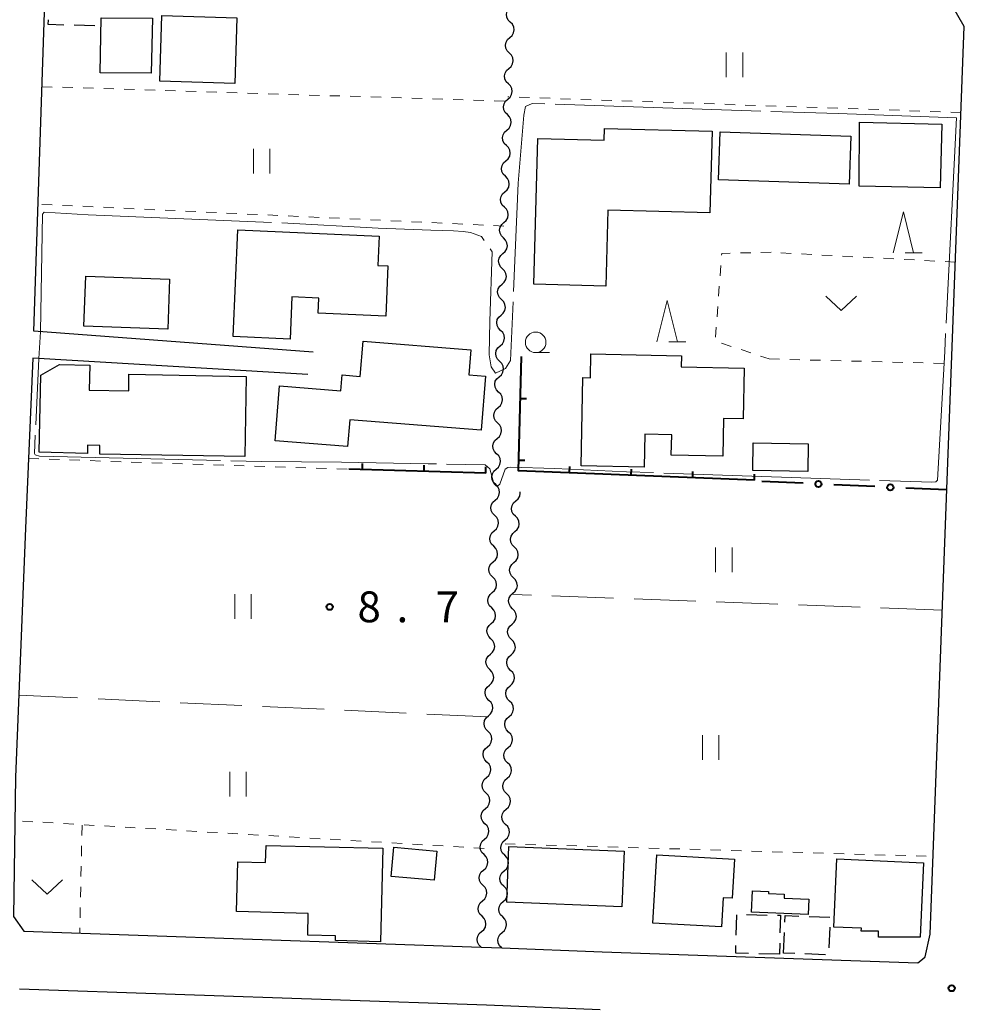
# Model space of a CAD drawing. Units: metres. Extents: x -72000 to -70000, y 34500 to 36000.
# Drawn here: x -70492 to -70377, y 34803 to 34923 of the extents above; entities that cross this region are included whole.
import ezdxf

# ---------------------------------------------------------------- set-up
doc = ezdxf.new("R2010")
doc.units = ezdxf.units.M
for name, color, linetype, lineweight in [('210100_道路縁(街区線)', 7, 'Continuous', 30), ('300100_普通建物', 7, 'Continuous', 30), ('300300_普通無壁舎', 7, 'Continuous', 30), ('510200_細流', 7, 'Continuous', 30), ('613000_さく(未分類)', 7, 'Continuous', 30), ('614000_へい（未分類）', 7, 'Continuous', 40), ('630100_植生界', 7, 'Continuous', 30), ('630200_耕地界', 7, 'Continuous', 30), ('631100_田', 7, 'Continuous', 13), ('631300_畑', 7, 'Continuous', 13), ('633100_広葉樹林', 7, 'Continuous', 13), ('633200_針葉樹林', 7, 'Continuous', 13), ('710300_等高線(補助曲線)', 7, 'Continuous', 13), ('731200_図化機測定による標高点', 7, 'Continuous', 40)]:
    doc.layers.add(name, color=color, linetype=linetype, lineweight=lineweight)
doc.styles.add('Style-WORKING', font='MS Gothic.ttf')

msp = doc.modelspace()

# ---------------------------------------------------------------- linework, layer by layer
at = {"layer": '210100_道路縁(街区線)', "linetype": 'Continuous', "lineweight": 30, "flags": 128}
for points in [[(-70490.55, 34885.22), (-70489.06, 34928.88)], [(-70377.39, 34922.26), (-70378.78, 34924.66), (-70489.06, 34928.88)], [(-70383.03, 34808.44), (-70382.46, 34808.87), (-70382.14, 34809.17), (-70381.55, 34811.9), (-70377.39, 34922.26)], [(-70456.59, 34882.69), (-70490.55, 34885.22)], [(-70490.64, 34881.93), (-70491.55, 34861.27), (-70492.78, 34831.02), (-70492.99, 34814.08), (-70491.75, 34812.27)], [(-70457.21, 34879.97), (-70490.64, 34881.93)], [(-70491.75, 34812.27), (-70436.15, 34810.35), (-70433.64, 34810.26), (-70421.43, 34809.77), (-70383.03, 34808.44)], [(-70492.29, 34805.28), (-70435.51, 34803.32), (-70421.69, 34802.78)]]:
    msp.add_lwpolyline(points, dxfattribs=at)
at = {"layer": '300100_普通建物', "linetype": 'Continuous', "lineweight": 30, "flags": 128}
for points in [[(-70421.15, 34909.88), (-70408.07, 34909.55), (-70408.32, 34899.63), (-70420.75, 34899.94), (-70420.98, 34890.71), (-70429.72, 34890.93), (-70429.27, 34908.64), (-70421.18, 34908.44)], [(-70465.72, 34897.54), (-70448.55, 34896.78), (-70448.71, 34893.22), (-70447.48, 34893.17), (-70447.75, 34887.05), (-70455.97, 34887.41), (-70455.89, 34889.25), (-70459.15, 34889.4), (-70459.38, 34884.26), (-70466.29, 34884.56)], [(-70460.65, 34878.58), (-70453.19, 34877.99), (-70453.03, 34879.91), (-70450.85, 34879.73), (-70450.51, 34884), (-70437.41, 34882.96), (-70437.65, 34879.92), (-70435.63, 34879.76), (-70436.16, 34873.18), (-70452.13, 34874.44), (-70452.39, 34871.19), (-70461.18, 34871.89)], [(-70424, 34868.87), (-70423.79, 34879.58), (-70422.86, 34879.57), (-70422.8, 34882.46), (-70411.8, 34882.23), (-70411.82, 34880.88), (-70404.15, 34880.72), (-70404.27, 34874.55), (-70406.67, 34874.59), (-70406.77, 34870.02), (-70413.02, 34870.14), (-70412.97, 34872.63), (-70416.22, 34872.69), (-70416.3, 34868.71)], [(-70478.97, 34880.01), (-70464.71, 34879.7), (-70464.87, 34870), (-70482.5, 34870.29), (-70482.51, 34871.31), (-70484, 34871.35), (-70484.03, 34870.37), (-70489.88, 34870.5), (-70489.67, 34879.87), (-70487.43, 34881.18), (-70483.73, 34881.11), (-70483.8, 34878.07), (-70479, 34877.97)], [(-70462.3, 34822.71), (-70448.09, 34822.36), (-70448.37, 34811), (-70453.85, 34811.14), (-70453.84, 34811.71), (-70457.22, 34811.79), (-70457.16, 34814.44), (-70465.9, 34814.66), (-70465.75, 34820.7), (-70462.35, 34820.62)], [(-70414.78, 34821.55), (-70405.35, 34821.03), (-70405.61, 34816.28), (-70406.7, 34816.34), (-70406.9, 34812.8), (-70415.25, 34813.27)], [(-70382.74, 34811.56), (-70387.83, 34811.55), (-70387.83, 34812.29), (-70389.92, 34812.28), (-70389.9, 34812.64), (-70393.27, 34812.79), (-70392.91, 34821.06), (-70382.35, 34820.6)], [(-70396.39, 34814.32), (-70403.25, 34814.6), (-70403.14, 34817.2), (-70401.21, 34817.12), (-70401.22, 34816.85), (-70399.28, 34816.77), (-70399.3, 34816.31), (-70396.31, 34816.19)]]:
    msp.add_lwpolyline(points, close=True, dxfattribs=at)
at = {"layer": '300100_普通建物', "linetype": 'Continuous', "lineweight": 30}
for points in [[(-70476.12, 34923.27), (-70476.26, 34916.58), (-70482.47, 34916.64), (-70482.36, 34923.32)], [(-70465.85, 34923.32), (-70466.1, 34915.35), (-70475.23, 34915.64), (-70474.98, 34923.61)], [(-70390.14, 34910.62), (-70380.14, 34910.41), (-70380.31, 34902.65), (-70390.19, 34902.86)], [(-70407.09, 34909.45), (-70391.2, 34908.93), (-70391.39, 34903.11), (-70407.28, 34903.64)], [(-70474.04, 34891.55), (-70474.25, 34885.48), (-70484.44, 34885.84), (-70484.22, 34891.91)], [(-70403.06, 34871.66), (-70396.37, 34871.53), (-70396.43, 34868.17), (-70403.12, 34868.3)], [(-70441.84, 34818.48), (-70447.08, 34818.93), (-70446.78, 34822.48), (-70441.54, 34822.03)], [(-70419.04, 34815.23), (-70433.04, 34815.8), (-70432.77, 34822.57), (-70418.76, 34822)]]:
    msp.add_3dface(points, dxfattribs=at)
at = {"layer": '300300_普通無壁舎', "linetype": 'Continuous', "lineweight": 30}
for p, q in [((-70483.13, 34922.34), (-70485.629, 34922.411)), ((-70405.129, 34811.788), (-70405.071, 34814.287)), ((-70403.863, 34814.303), (-70401.364, 34814.246)), ((-70396.256, 34814.072), (-70393.758, 34813.972)), ((-70399.36, 34809.62), (-70399.262, 34812.118)), ((-70393.757, 34812.769), (-70393.856, 34810.271)), ((-70399.839, 34810.815), (-70399.87, 34809.48)), ((-70399.87, 34809.48), (-70402.369, 34809.536)), ((-70398.015, 34809.566), (-70399.36, 34809.62)), ((-70394.268, 34809.415), (-70396.766, 34809.516))]:
    msp.add_line(p, q, dxfattribs=at)
at = {"layer": '300300_普通無壁舎', "linetype": 'Continuous', "lineweight": 30, "flags": 128}
for points in [[(-70486.879, 34922.446), (-70488.79, 34922.5), (-70488.774, 34923.088)], [(-70400.114, 34814.218), (-70399.76, 34814.21), (-70399.81, 34812.065)], [(-70399.212, 34813.367), (-70399.18, 34814.19), (-70397.505, 34814.123)], [(-70403.619, 34809.565), (-70405.18, 34809.6), (-70405.158, 34810.538)]]:
    msp.add_lwpolyline(points, dxfattribs=at)
at = {"layer": '510200_細流', "linetype": 'Continuous', "lineweight": 30, "flags": 128}
for points in [[(-70432.6, 34922.794), (-70432.86, 34923.053), (-70433.022, 34923.383), (-70433.07, 34923.747), (-70432.999, 34924.107), (-70432.817, 34924.426), (-70432.541, 34924.668)], [(-70432.659, 34920.92), (-70432.384, 34921.162), (-70432.202, 34921.481), (-70432.13, 34921.841), (-70432.179, 34922.205), (-70432.34, 34922.535), (-70432.6, 34922.794)], [(-70432.719, 34919.046), (-70432.979, 34919.305), (-70433.14, 34919.634), (-70433.189, 34919.999), (-70433.117, 34920.359), (-70432.935, 34920.677), (-70432.659, 34920.92)], [(-70432.778, 34917.172), (-70432.502, 34917.414), (-70432.32, 34917.733), (-70432.248, 34918.093), (-70432.297, 34918.457), (-70432.459, 34918.787), (-70432.719, 34919.046)], [(-70432.837, 34915.298), (-70433.097, 34915.557), (-70433.259, 34915.886), (-70433.307, 34916.251), (-70433.236, 34916.611), (-70433.054, 34916.929), (-70432.778, 34917.172)], [(-70432.896, 34913.424), (-70432.62, 34913.666), (-70432.438, 34913.984), (-70432.367, 34914.344), (-70432.415, 34914.709), (-70432.577, 34915.038), (-70432.837, 34915.298)], [(-70432.955, 34911.55), (-70433.215, 34911.809), (-70433.377, 34912.138), (-70433.425, 34912.503), (-70433.354, 34912.863), (-70433.172, 34913.181), (-70432.896, 34913.424)], [(-70433.014, 34909.676), (-70432.739, 34909.918), (-70432.556, 34910.236), (-70432.485, 34910.596), (-70432.534, 34910.961), (-70432.695, 34911.29), (-70432.955, 34911.55)], [(-70433.074, 34907.801), (-70433.334, 34908.061), (-70433.495, 34908.39), (-70433.544, 34908.755), (-70433.472, 34909.115), (-70433.29, 34909.433), (-70433.014, 34909.676)], [(-70433.133, 34905.927), (-70432.857, 34906.17), (-70432.675, 34906.488), (-70432.603, 34906.848), (-70432.652, 34907.213), (-70432.814, 34907.542), (-70433.074, 34907.801)], [(-70433.192, 34904.053), (-70433.452, 34904.313), (-70433.614, 34904.642), (-70433.662, 34905.007), (-70433.591, 34905.367), (-70433.409, 34905.685), (-70433.133, 34905.927)], [(-70433.251, 34902.179), (-70432.975, 34902.422), (-70432.793, 34902.74), (-70432.722, 34903.1), (-70432.77, 34903.465), (-70432.932, 34903.794), (-70433.192, 34904.053)], [(-70433.31, 34900.305), (-70433.57, 34900.565), (-70433.732, 34900.894), (-70433.78, 34901.258), (-70433.709, 34901.618), (-70433.527, 34901.937), (-70433.251, 34902.179)], [(-70433.369, 34898.431), (-70433.094, 34898.674), (-70432.911, 34898.992), (-70432.84, 34899.352), (-70432.889, 34899.717), (-70433.05, 34900.046), (-70433.31, 34900.305)], [(-70433.429, 34896.557), (-70433.688, 34896.816), (-70433.85, 34897.146), (-70433.899, 34897.51), (-70433.827, 34897.87), (-70433.645, 34898.189), (-70433.369, 34898.431)], [(-70433.488, 34894.683), (-70433.212, 34894.925), (-70433.03, 34895.244), (-70432.958, 34895.604), (-70433.007, 34895.968), (-70433.169, 34896.298), (-70433.429, 34896.557)], [(-70433.547, 34892.809), (-70433.807, 34893.068), (-70433.969, 34893.398), (-70434.017, 34893.762), (-70433.946, 34894.122), (-70433.763, 34894.441), (-70433.488, 34894.683)], [(-70433.606, 34890.935), (-70433.33, 34891.177), (-70433.148, 34891.496), (-70433.077, 34891.856), (-70433.125, 34892.22), (-70433.287, 34892.55), (-70433.547, 34892.809)], [(-70433.665, 34889.061), (-70433.925, 34889.32), (-70434.087, 34889.649), (-70434.135, 34890.014), (-70434.064, 34890.374), (-70433.882, 34890.692), (-70433.606, 34890.935)], [(-70433.724, 34887.187), (-70433.449, 34887.429), (-70433.266, 34887.748), (-70433.195, 34888.107), (-70433.244, 34888.472), (-70433.405, 34888.801), (-70433.665, 34889.061)], [(-70433.784, 34885.313), (-70434.043, 34885.572), (-70434.205, 34885.901), (-70434.254, 34886.266), (-70434.182, 34886.626), (-70434, 34886.944), (-70433.724, 34887.187)], [(-70433.843, 34883.439), (-70433.567, 34883.681), (-70433.385, 34883.999), (-70433.313, 34884.359), (-70433.362, 34884.724), (-70433.524, 34885.053), (-70433.784, 34885.313)], [(-70433.902, 34881.565), (-70434.162, 34881.824), (-70434.323, 34882.153), (-70434.372, 34882.518), (-70434.301, 34882.878), (-70434.118, 34883.196), (-70433.843, 34883.439)], [(-70433.961, 34879.69), (-70433.685, 34879.933), (-70433.503, 34880.251), (-70433.432, 34880.611), (-70433.48, 34880.976), (-70433.642, 34881.305), (-70433.902, 34881.565)], [(-70434.02, 34877.816), (-70434.28, 34878.076), (-70434.442, 34878.405), (-70434.49, 34878.77), (-70434.419, 34879.13), (-70434.237, 34879.448), (-70433.961, 34879.69)], [(-70434.079, 34875.942), (-70433.804, 34876.185), (-70433.621, 34876.503), (-70433.55, 34876.863), (-70433.599, 34877.228), (-70433.76, 34877.557), (-70434.02, 34877.816)], [(-70434.138, 34874.068), (-70434.398, 34874.328), (-70434.56, 34874.657), (-70434.609, 34875.022), (-70434.537, 34875.381), (-70434.355, 34875.7), (-70434.079, 34875.942)], [(-70434.198, 34872.194), (-70433.922, 34872.437), (-70433.74, 34872.755), (-70433.668, 34873.115), (-70433.717, 34873.48), (-70433.879, 34873.809), (-70434.138, 34874.068)], [(-70434.257, 34870.32), (-70434.517, 34870.579), (-70434.678, 34870.909), (-70434.727, 34871.273), (-70434.656, 34871.633), (-70434.473, 34871.952), (-70434.198, 34872.194)], [(-70434.316, 34868.446), (-70434.04, 34868.688), (-70433.858, 34869.007), (-70433.787, 34869.367), (-70433.835, 34869.732), (-70433.997, 34870.061), (-70434.257, 34870.32)], [(-70434.375, 34866.572), (-70434.635, 34866.831), (-70434.797, 34867.161), (-70434.845, 34867.525), (-70434.774, 34867.885), (-70434.592, 34868.204), (-70434.316, 34868.446)], [(-70434.434, 34864.698), (-70434.159, 34864.94), (-70433.976, 34865.259), (-70433.905, 34865.619), (-70433.953, 34865.983), (-70434.115, 34866.313), (-70434.375, 34866.572)], [(-70431.914, 34864.608), (-70431.639, 34864.85), (-70431.456, 34865.168), (-70431.385, 34865.528), (-70431.404, 34865.675)], [(-70434.493, 34862.824), (-70434.753, 34863.083), (-70434.915, 34863.412), (-70434.964, 34863.777), (-70434.892, 34864.137), (-70434.71, 34864.456), (-70434.434, 34864.698)], [(-70431.974, 34862.734), (-70432.234, 34862.993), (-70432.395, 34863.322), (-70432.444, 34863.687), (-70432.372, 34864.047), (-70432.19, 34864.365), (-70431.914, 34864.608)], [(-70434.553, 34860.95), (-70434.277, 34861.192), (-70434.095, 34861.511), (-70434.023, 34861.871), (-70434.072, 34862.235), (-70434.234, 34862.565), (-70434.493, 34862.824)], [(-70432.033, 34860.859), (-70431.758, 34861.102), (-70431.575, 34861.42), (-70431.504, 34861.78), (-70431.552, 34862.145), (-70431.714, 34862.474), (-70431.974, 34862.734)], [(-70434.612, 34859.076), (-70434.872, 34859.335), (-70435.033, 34859.664), (-70435.082, 34860.029), (-70435.011, 34860.389), (-70434.828, 34860.707), (-70434.553, 34860.95)], [(-70432.093, 34858.985), (-70432.353, 34859.245), (-70432.514, 34859.574), (-70432.563, 34859.939), (-70432.491, 34860.299), (-70432.309, 34860.617), (-70432.033, 34860.859)], [(-70434.671, 34857.202), (-70434.395, 34857.444), (-70434.213, 34857.762), (-70434.142, 34858.122), (-70434.19, 34858.487), (-70434.352, 34858.816), (-70434.612, 34859.076)], [(-70432.152, 34857.111), (-70431.877, 34857.354), (-70431.694, 34857.672), (-70431.623, 34858.032), (-70431.671, 34858.397), (-70431.833, 34858.726), (-70432.093, 34858.985)], [(-70434.73, 34855.328), (-70434.99, 34855.587), (-70435.152, 34855.916), (-70435.2, 34856.281), (-70435.129, 34856.641), (-70434.947, 34856.959), (-70434.671, 34857.202)], [(-70432.212, 34855.237), (-70432.472, 34855.497), (-70432.633, 34855.826), (-70432.682, 34856.191), (-70432.61, 34856.551), (-70432.428, 34856.869), (-70432.152, 34857.111)], [(-70434.789, 34853.454), (-70434.513, 34853.696), (-70434.331, 34854.014), (-70434.26, 34854.374), (-70434.308, 34854.739), (-70434.47, 34855.068), (-70434.73, 34855.328)], [(-70432.271, 34853.363), (-70431.996, 34853.606), (-70431.813, 34853.924), (-70431.742, 34854.284), (-70431.79, 34854.649), (-70431.952, 34854.978), (-70432.212, 34855.237)], [(-70434.848, 34851.579), (-70435.108, 34851.839), (-70435.27, 34852.168), (-70435.319, 34852.533), (-70435.247, 34852.893), (-70435.065, 34853.211), (-70434.789, 34853.454)], [(-70432.331, 34851.489), (-70432.591, 34851.749), (-70432.752, 34852.078), (-70432.801, 34852.443), (-70432.729, 34852.803), (-70432.547, 34853.121), (-70432.271, 34853.363)], [(-70434.908, 34849.705), (-70434.632, 34849.948), (-70434.45, 34850.266), (-70434.378, 34850.626), (-70434.427, 34850.991), (-70434.588, 34851.32), (-70434.848, 34851.579)], [(-70432.39, 34849.615), (-70432.115, 34849.858), (-70431.932, 34850.176), (-70431.861, 34850.536), (-70431.909, 34850.901), (-70432.071, 34851.23), (-70432.331, 34851.489)], [(-70434.967, 34847.831), (-70435.227, 34848.091), (-70435.388, 34848.42), (-70435.437, 34848.785), (-70435.366, 34849.145), (-70435.183, 34849.463), (-70434.908, 34849.705)], [(-70432.45, 34847.741), (-70432.71, 34848), (-70432.871, 34848.33), (-70432.92, 34848.695), (-70432.848, 34849.054), (-70432.666, 34849.373), (-70432.39, 34849.615)], [(-70435.026, 34845.957), (-70434.75, 34846.2), (-70434.568, 34846.518), (-70434.497, 34846.878), (-70434.545, 34847.243), (-70434.707, 34847.572), (-70434.967, 34847.831)], [(-70432.509, 34845.867), (-70432.234, 34846.109), (-70432.051, 34846.428), (-70431.98, 34846.788), (-70432.028, 34847.152), (-70432.19, 34847.482), (-70432.45, 34847.741)], [(-70435.085, 34844.083), (-70435.345, 34844.343), (-70435.507, 34844.672), (-70435.555, 34845.037), (-70435.484, 34845.396), (-70435.302, 34845.715), (-70435.026, 34845.957)], [(-70432.569, 34843.993), (-70432.829, 34844.252), (-70432.99, 34844.582), (-70433.039, 34844.946), (-70432.967, 34845.306), (-70432.785, 34845.625), (-70432.509, 34845.867)], [(-70435.144, 34842.209), (-70434.868, 34842.452), (-70434.686, 34842.77), (-70434.615, 34843.13), (-70434.663, 34843.495), (-70434.825, 34843.824), (-70435.085, 34844.083)], [(-70432.628, 34842.119), (-70432.353, 34842.361), (-70432.17, 34842.68), (-70432.099, 34843.04), (-70432.147, 34843.404), (-70432.309, 34843.734), (-70432.569, 34843.993)], [(-70435.203, 34840.335), (-70435.463, 34840.594), (-70435.625, 34840.924), (-70435.674, 34841.288), (-70435.602, 34841.648), (-70435.42, 34841.967), (-70435.144, 34842.209)], [(-70432.688, 34840.245), (-70432.948, 34840.504), (-70433.109, 34840.834), (-70433.158, 34841.198), (-70433.086, 34841.558), (-70432.904, 34841.877), (-70432.628, 34842.119)], [(-70435.263, 34838.461), (-70434.987, 34838.703), (-70434.805, 34839.022), (-70434.733, 34839.382), (-70434.782, 34839.746), (-70434.943, 34840.076), (-70435.203, 34840.335)], [(-70432.747, 34838.371), (-70432.472, 34838.613), (-70432.289, 34838.932), (-70432.218, 34839.291), (-70432.266, 34839.656), (-70432.428, 34839.986), (-70432.688, 34840.245)], [(-70435.322, 34836.587), (-70435.582, 34836.846), (-70435.743, 34837.176), (-70435.792, 34837.54), (-70435.72, 34837.9), (-70435.538, 34838.219), (-70435.263, 34838.461)], [(-70432.807, 34836.497), (-70433.067, 34836.756), (-70433.228, 34837.085), (-70433.277, 34837.45), (-70433.205, 34837.81), (-70433.023, 34838.128), (-70432.747, 34838.371)], [(-70435.381, 34834.713), (-70435.105, 34834.955), (-70434.923, 34835.274), (-70434.852, 34835.634), (-70434.9, 34835.998), (-70435.062, 34836.328), (-70435.322, 34836.587)], [(-70432.866, 34834.623), (-70432.591, 34834.865), (-70432.408, 34835.183), (-70432.337, 34835.543), (-70432.385, 34835.908), (-70432.547, 34836.237), (-70432.807, 34836.497)], [(-70435.44, 34832.839), (-70435.7, 34833.098), (-70435.862, 34833.427), (-70435.91, 34833.792), (-70435.839, 34834.152), (-70435.657, 34834.47), (-70435.381, 34834.713)], [(-70432.926, 34832.749), (-70433.186, 34833.008), (-70433.347, 34833.337), (-70433.396, 34833.702), (-70433.324, 34834.062), (-70433.142, 34834.38), (-70432.866, 34834.623)], [(-70435.499, 34830.965), (-70435.223, 34831.207), (-70435.041, 34831.526), (-70434.97, 34831.885), (-70435.018, 34832.25), (-70435.18, 34832.579), (-70435.44, 34832.839)], [(-70432.985, 34830.875), (-70432.71, 34831.117), (-70432.527, 34831.435), (-70432.456, 34831.795), (-70432.504, 34832.16), (-70432.666, 34832.489), (-70432.926, 34832.749)], [(-70435.558, 34829.091), (-70435.818, 34829.35), (-70435.98, 34829.679), (-70436.029, 34830.044), (-70435.957, 34830.404), (-70435.775, 34830.722), (-70435.499, 34830.965)], [(-70433.045, 34829.001), (-70433.305, 34829.26), (-70433.466, 34829.589), (-70433.515, 34829.954), (-70433.443, 34830.314), (-70433.261, 34830.632), (-70432.985, 34830.875)], [(-70435.618, 34827.217), (-70435.342, 34827.459), (-70435.16, 34827.777), (-70435.088, 34828.137), (-70435.137, 34828.502), (-70435.298, 34828.831), (-70435.558, 34829.091)], [(-70433.104, 34827.126), (-70432.829, 34827.369), (-70432.646, 34827.687), (-70432.575, 34828.047), (-70432.623, 34828.412), (-70432.785, 34828.741), (-70433.045, 34829.001)], [(-70435.677, 34825.343), (-70435.937, 34825.602), (-70436.098, 34825.931), (-70436.147, 34826.296), (-70436.075, 34826.656), (-70435.893, 34826.974), (-70435.618, 34827.217)], [(-70433.164, 34825.252), (-70433.424, 34825.512), (-70433.585, 34825.841), (-70433.634, 34826.206), (-70433.562, 34826.566), (-70433.38, 34826.884), (-70433.104, 34827.126)], [(-70435.736, 34823.468), (-70435.46, 34823.711), (-70435.278, 34824.029), (-70435.207, 34824.389), (-70435.255, 34824.754), (-70435.417, 34825.083), (-70435.677, 34825.343)], [(-70433.223, 34823.378), (-70432.948, 34823.621), (-70432.765, 34823.939), (-70432.694, 34824.299), (-70432.742, 34824.664), (-70432.904, 34824.993), (-70433.164, 34825.252)], [(-70435.795, 34821.594), (-70436.055, 34821.854), (-70436.217, 34822.183), (-70436.265, 34822.548), (-70436.194, 34822.908), (-70436.012, 34823.226), (-70435.736, 34823.468)], [(-70433.283, 34821.504), (-70433.543, 34821.764), (-70433.705, 34822.093), (-70433.753, 34822.458), (-70433.681, 34822.818), (-70433.499, 34823.136), (-70433.223, 34823.378)], [(-70435.854, 34819.72), (-70435.578, 34819.963), (-70435.396, 34820.281), (-70435.325, 34820.641), (-70435.373, 34821.006), (-70435.535, 34821.335), (-70435.795, 34821.594)], [(-70433.342, 34819.63), (-70433.067, 34819.873), (-70432.884, 34820.191), (-70432.813, 34820.551), (-70432.861, 34820.916), (-70433.023, 34821.245), (-70433.283, 34821.504)], [(-70435.913, 34817.846), (-70436.173, 34818.106), (-70436.335, 34818.435), (-70436.384, 34818.8), (-70436.312, 34819.16), (-70436.13, 34819.478), (-70435.854, 34819.72)], [(-70433.402, 34817.756), (-70433.662, 34818.016), (-70433.824, 34818.345), (-70433.872, 34818.71), (-70433.801, 34819.07), (-70433.618, 34819.388), (-70433.342, 34819.63)], [(-70435.973, 34815.972), (-70435.697, 34816.215), (-70435.515, 34816.533), (-70435.443, 34816.893), (-70435.492, 34817.258), (-70435.653, 34817.587), (-70435.913, 34817.846)], [(-70433.461, 34815.882), (-70433.186, 34816.125), (-70433.003, 34816.443), (-70432.932, 34816.803), (-70432.98, 34817.168), (-70433.142, 34817.497), (-70433.402, 34817.756)], [(-70436.032, 34814.098), (-70436.292, 34814.357), (-70436.453, 34814.687), (-70436.502, 34815.051), (-70436.43, 34815.411), (-70436.248, 34815.73), (-70435.973, 34815.972)], [(-70433.521, 34814.008), (-70433.781, 34814.267), (-70433.943, 34814.597), (-70433.991, 34814.962), (-70433.92, 34815.321), (-70433.737, 34815.64), (-70433.461, 34815.882)], [(-70436.091, 34812.224), (-70435.815, 34812.466), (-70435.633, 34812.785), (-70435.562, 34813.145), (-70435.61, 34813.51), (-70435.772, 34813.839), (-70436.032, 34814.098)], [(-70433.58, 34812.134), (-70433.305, 34812.376), (-70433.122, 34812.695), (-70433.051, 34813.055), (-70433.099, 34813.419), (-70433.261, 34813.749), (-70433.521, 34814.008)], [(-70436.15, 34810.35), (-70436.41, 34810.609), (-70436.572, 34810.939), (-70436.62, 34811.303), (-70436.549, 34811.663), (-70436.367, 34811.982), (-70436.091, 34812.224)], [(-70433.64, 34810.26), (-70433.9, 34810.519), (-70434.062, 34810.849), (-70434.11, 34811.213), (-70434.039, 34811.573), (-70433.856, 34811.892), (-70433.58, 34812.134)]]:
    msp.add_lwpolyline(points, dxfattribs=at)
at = {"layer": '613000_さく(未分類)', "linetype": 'Continuous', "lineweight": 40}
for p, q in [((-70397.001, 34866.734), (-70401.996, 34866.967)), ((-70388.261, 34866.327), (-70393.255, 34866.56)), ((-70379.52, 34865.92), (-70384.515, 34866.153))]:
    msp.add_line(p, q, dxfattribs=at)
for centre in [(-70395.128, 34866.647), (-70386.388, 34866.24)]:
    msp.add_circle(centre, 0.375, dxfattribs=at)
at = {"layer": '614000_へい（未分類）', "linetype": 'Continuous', "lineweight": 40}
for p, q in [((-70431.378, 34877.054), (-70430.628, 34877.035)), ((-70450.574, 34868.402), (-70450.552, 34869.151)), ((-70431.567, 34869.556), (-70430.818, 34869.537)), ((-70435.58, 34867.97), (-70452.25, 34868.45)), ((-70443.077, 34868.186), (-70443.055, 34868.936)), ((-70435.58, 34867.97), (-70435.558, 34868.72)), ((-70425.402, 34868.009), (-70425.371, 34868.759)), ((-70417.908, 34867.706), (-70417.877, 34868.456)), ((-70410.414, 34867.403), (-70410.384, 34868.152)), ((-70402.92, 34867.1), (-70402.89, 34867.849))]:
    msp.add_line(p, q, dxfattribs=at)
at = {"layer": '614000_へい（未分類）', "linetype": 'Continuous', "lineweight": 40, "flags": 128}
msp.add_lwpolyline([(-70402.92, 34867.1), (-70431.6, 34868.26), (-70431.25, 34882.14)], dxfattribs=at)
at = {"layer": '630100_植生界', "linetype": 'Continuous', "lineweight": 13}
for p, q in [((-70489.54, 34914.95), (-70488.291, 34914.911)), ((-70487.041, 34914.872), (-70485.792, 34914.833)), ((-70484.542, 34914.794), (-70483.293, 34914.755)), ((-70482.044, 34914.716), (-70480.794, 34914.677)), ((-70479.545, 34914.638), (-70478.295, 34914.599)), ((-70477.046, 34914.56), (-70475.797, 34914.521)), ((-70474.547, 34914.481), (-70473.298, 34914.442)), ((-70472.049, 34914.403), (-70470.799, 34914.364)), ((-70469.55, 34914.325), (-70468.3, 34914.286)), ((-70467.051, 34914.247), (-70465.802, 34914.208)), ((-70464.552, 34914.169), (-70463.303, 34914.13)), ((-70462.053, 34914.091), (-70460.804, 34914.052)), ((-70459.555, 34914.013), (-70458.305, 34913.974)), ((-70457.056, 34913.935), (-70455.806, 34913.896)), ((-70454.557, 34913.857), (-70453.308, 34913.818)), ((-70452.058, 34913.779), (-70450.809, 34913.74)), ((-70449.56, 34913.701), (-70448.31, 34913.662)), ((-70447.061, 34913.623), (-70445.811, 34913.583)), ((-70444.562, 34913.544), (-70443.313, 34913.505)), ((-70442.063, 34913.466), (-70440.814, 34913.427)), ((-70439.564, 34913.388), (-70438.315, 34913.349)), ((-70432.758, 34913.706), (-70432.88, 34913.71)), ((-70430.259, 34913.62), (-70431.508, 34913.663)), ((-70427.761, 34913.534), (-70429.01, 34913.577)), ((-70425.262, 34913.449), (-70426.511, 34913.492)), ((-70422.764, 34913.363), (-70424.013, 34913.406)), ((-70437.066, 34913.31), (-70435.816, 34913.271)), ((-70434.567, 34913.232), (-70433.317, 34913.193)), ((-70420.265, 34913.277), (-70421.514, 34913.32)), ((-70417.766, 34913.191), (-70419.016, 34913.234)), ((-70415.268, 34913.106), (-70416.517, 34913.149)), ((-70412.769, 34913.02), (-70414.019, 34913.063)), ((-70410.271, 34912.934), (-70411.52, 34912.977)), ((-70407.772, 34912.849), (-70409.022, 34912.891)), ((-70405.274, 34912.763), (-70406.523, 34912.806)), ((-70402.775, 34912.677), (-70404.025, 34912.72)), ((-70400.277, 34912.591), (-70401.526, 34912.634)), ((-70397.778, 34912.506), (-70399.028, 34912.549)), ((-70395.28, 34912.42), (-70396.529, 34912.463)), ((-70392.781, 34912.334), (-70394.03, 34912.377)), ((-70390.283, 34912.249), (-70391.532, 34912.291)), ((-70387.784, 34912.163), (-70389.033, 34912.206)), ((-70385.286, 34912.077), (-70386.535, 34912.12)), ((-70382.787, 34911.991), (-70384.036, 34912.034)), ((-70380.289, 34911.906), (-70381.538, 34911.949)), ((-70377.79, 34911.82), (-70379.039, 34911.863)), ((-70488.32, 34900.58), (-70489.569, 34900.638)), ((-70485.823, 34900.463), (-70487.071, 34900.522)), ((-70483.325, 34900.346), (-70484.574, 34900.405)), ((-70480.828, 34900.23), (-70482.077, 34900.288)), ((-70478.331, 34900.113), (-70479.579, 34900.171)), ((-70475.834, 34899.996), (-70477.082, 34900.054)), ((-70473.336, 34899.879), (-70474.585, 34899.938)), ((-70470.839, 34899.762), (-70472.088, 34899.821)), ((-70468.342, 34899.645), (-70469.59, 34899.704)), ((-70465.844, 34899.529), (-70467.093, 34899.587)), ((-70463.347, 34899.412), (-70464.596, 34899.47)), ((-70460.85, 34899.295), (-70462.099, 34899.353)), ((-70458.353, 34899.178), (-70459.601, 34899.237)), ((-70455.855, 34899.061), (-70457.104, 34899.12)), ((-70453.358, 34898.945), (-70454.607, 34899.003)), ((-70450.861, 34898.828), (-70452.11, 34898.886)), ((-70448.364, 34898.711), (-70449.612, 34898.769)), ((-70445.866, 34898.594), (-70447.115, 34898.653)), ((-70443.369, 34898.477), (-70444.618, 34898.536)), ((-70440.872, 34898.36), (-70442.12, 34898.419)), ((-70438.375, 34898.244), (-70439.623, 34898.302)), ((-70435.877, 34898.127), (-70437.126, 34898.185)), ((-70433.38, 34898.01), (-70434.629, 34898.068)), ((-70403.369, 34894.762), (-70404.619, 34894.733)), ((-70400.87, 34894.82), (-70402.12, 34894.791)), ((-70398.441, 34894.689), (-70399.689, 34894.756)), ((-70395.945, 34894.554), (-70397.193, 34894.621)), ((-70393.448, 34894.419), (-70394.696, 34894.487)), ((-70390.952, 34894.284), (-70392.2, 34894.352)), ((-70388.455, 34894.149), (-70389.704, 34894.217)), ((-70406.998, 34893.206), (-70407.089, 34891.959)), ((-70385.959, 34894.015), (-70387.207, 34894.082)), ((-70383.463, 34893.88), (-70384.711, 34893.947)), ((-70380.966, 34893.745), (-70382.215, 34893.812)), ((-70378.47, 34893.61), (-70379.718, 34893.677)), ((-70407.181, 34890.712), (-70407.272, 34889.466)), ((-70407.363, 34888.219), (-70407.455, 34886.972)), ((-70407.546, 34885.726), (-70407.637, 34884.479)), ((-70406.911, 34883.777), (-70405.725, 34883.383)), ((-70404.539, 34882.988), (-70403.353, 34882.593)), ((-70402.167, 34882.198), (-70401.12, 34881.85)), ((-70401.12, 34881.85), (-70399.87, 34881.818)), ((-70398.621, 34881.786), (-70397.371, 34881.754)), ((-70396.122, 34881.722), (-70394.872, 34881.689)), ((-70393.622, 34881.657), (-70392.373, 34881.625)), ((-70391.123, 34881.593), (-70389.874, 34881.561)), ((-70388.624, 34881.529), (-70387.375, 34881.497)), ((-70386.125, 34881.465), (-70384.875, 34881.433)), ((-70383.626, 34881.4), (-70382.376, 34881.368)), ((-70381.127, 34881.336), (-70379.877, 34881.304)), ((-70491.18, 34869.73), (-70489.931, 34869.689)), ((-70488.681, 34869.648), (-70487.432, 34869.607)), ((-70486.183, 34869.566), (-70484.933, 34869.525)), ((-70483.684, 34869.484), (-70482.435, 34869.442)), ((-70481.185, 34869.401), (-70479.936, 34869.36)), ((-70478.687, 34869.319), (-70477.437, 34869.278)), ((-70476.188, 34869.237), (-70474.939, 34869.196)), ((-70473.689, 34869.155), (-70472.44, 34869.114)), ((-70471.191, 34869.073), (-70469.941, 34869.032)), ((-70468.692, 34868.991), (-70467.443, 34868.95)), ((-70466.194, 34868.908), (-70464.944, 34868.867)), ((-70463.695, 34868.826), (-70462.446, 34868.785)), ((-70461.196, 34868.744), (-70459.947, 34868.703)), ((-70458.698, 34868.662), (-70457.448, 34868.621)), ((-70456.199, 34868.58), (-70454.95, 34868.539)), ((-70453.7, 34868.498), (-70452.451, 34868.457)), ((-70490.674, 34825.592), (-70491.922, 34825.665)), ((-70488.179, 34825.444), (-70489.427, 34825.518)), ((-70485.683, 34825.297), (-70486.931, 34825.371)), ((-70484.67, 34825.17), (-70484.697, 34823.92)), ((-70483.187, 34825.15), (-70484.435, 34825.223)), ((-70480.692, 34825.002), (-70481.94, 34825.076)), ((-70478.196, 34824.855), (-70479.444, 34824.929)), ((-70475.7, 34824.707), (-70476.948, 34824.781)), ((-70473.205, 34824.56), (-70474.453, 34824.634)), ((-70470.709, 34824.413), (-70471.957, 34824.486)), ((-70468.214, 34824.265), (-70469.461, 34824.339)), ((-70465.718, 34824.118), (-70466.966, 34824.192)), ((-70463.222, 34823.971), (-70464.47, 34824.044)), ((-70460.727, 34823.823), (-70461.974, 34823.897)), ((-70458.231, 34823.676), (-70459.479, 34823.75)), ((-70455.735, 34823.529), (-70456.983, 34823.602)), ((-70484.723, 34822.671), (-70484.75, 34821.421)), ((-70453.24, 34823.381), (-70454.487, 34823.455)), ((-70450.744, 34823.234), (-70451.992, 34823.308)), ((-70448.248, 34823.087), (-70449.496, 34823.16)), ((-70445.753, 34822.939), (-70447, 34823.013)), ((-70443.257, 34822.792), (-70444.505, 34822.866)), ((-70440.761, 34822.645), (-70442.009, 34822.718)), ((-70438.266, 34822.497), (-70439.513, 34822.571)), ((-70435.77, 34822.35), (-70437.018, 34822.424)), ((-70433.24, 34822.9), (-70431.991, 34822.863)), ((-70430.741, 34822.827), (-70429.492, 34822.79)), ((-70428.242, 34822.753), (-70426.993, 34822.716)), ((-70425.743, 34822.68), (-70424.494, 34822.643)), ((-70423.244, 34822.606), (-70421.995, 34822.569)), ((-70420.745, 34822.533), (-70419.496, 34822.496)), ((-70418.246, 34822.459), (-70416.997, 34822.423)), ((-70415.748, 34822.386), (-70414.498, 34822.349)), ((-70413.249, 34822.312), (-70411.999, 34822.276)), ((-70410.75, 34822.239), (-70409.5, 34822.202)), ((-70408.251, 34822.165), (-70407.001, 34822.129)), ((-70405.752, 34822.092), (-70404.502, 34822.055)), ((-70403.253, 34822.019), (-70402.003, 34821.982)), ((-70400.754, 34821.945), (-70399.505, 34821.908)), ((-70398.255, 34821.872), (-70397.006, 34821.835)), ((-70395.756, 34821.798), (-70394.507, 34821.761)), ((-70393.257, 34821.725), (-70392.008, 34821.688)), ((-70390.758, 34821.651), (-70389.509, 34821.615)), ((-70388.259, 34821.578), (-70387.01, 34821.541)), ((-70385.761, 34821.504), (-70384.511, 34821.468)), ((-70383.262, 34821.431), (-70382.012, 34821.394)), ((-70484.777, 34820.171), (-70484.803, 34818.921)), ((-70484.83, 34817.672), (-70484.856, 34816.422)), ((-70484.883, 34815.172), (-70484.91, 34813.923)), ((-70484.936, 34812.673), (-70484.95, 34812.03))]:
    msp.add_line(p, q, dxfattribs=at)
at = {"layer": '630100_植生界', "linetype": 'Continuous', "lineweight": 13, "flags": 128}
msp.add_lwpolyline([(-70405.869, 34894.704), (-70406.89, 34894.68), (-70406.907, 34894.452)], dxfattribs=at)
at = {"layer": '630200_耕地界', "linetype": 'Continuous', "lineweight": 13}
for p, q in [((-70430.036, 34853.137), (-70432.28, 34853.22)), ((-70420.043, 34852.77), (-70427.538, 34853.046)), ((-70410.05, 34852.402), (-70417.545, 34852.678)), ((-70400.056, 34852.035), (-70407.551, 34852.311)), ((-70390.063, 34851.667), (-70397.558, 34851.943)), ((-70380.07, 34851.3), (-70387.565, 34851.576)), ((-70485.217, 34840.631), (-70492.38, 34840.96)), ((-70475.228, 34840.173), (-70482.72, 34840.517)), ((-70465.238, 34839.715), (-70472.731, 34840.059)), ((-70455.249, 34839.257), (-70462.741, 34839.6)), ((-70445.259, 34838.798), (-70452.752, 34839.142)), ((-70435.27, 34838.34), (-70442.762, 34838.684))]:
    msp.add_line(p, q, dxfattribs=at)
at = {"layer": '631100_田', "linetype": 'Continuous', "lineweight": 13}
for p, q in [((-70406.33, 34916.12), (-70406.33, 34919.12)), ((-70404.33, 34916.12), (-70404.33, 34919.12)), ((-70463.84, 34904.4), (-70463.84, 34907.4)), ((-70461.84, 34904.4), (-70461.84, 34907.4)), ((-70407.63, 34855.92), (-70407.63, 34858.92)), ((-70405.63, 34855.92), (-70405.63, 34858.92)), ((-70466.11, 34850.25), (-70466.11, 34853.25)), ((-70464.11, 34850.25), (-70464.11, 34853.25)), ((-70409.24, 34833.11), (-70409.24, 34836.11)), ((-70407.24, 34833.11), (-70407.24, 34836.11)), ((-70466.72, 34828.66), (-70466.72, 34831.66)), ((-70464.72, 34828.66), (-70464.72, 34831.66))]:
    msp.add_line(p, q, dxfattribs=at)
at = {"layer": '631300_畑', "linetype": 'Continuous', "lineweight": 13, "flags": 128}
for points in [[(-70394.245, 34889.485), (-70392.37, 34887.735), (-70390.495, 34889.485)], [(-70490.795, 34818.525), (-70488.92, 34816.775), (-70487.045, 34818.525)]]:
    msp.add_lwpolyline(points, dxfattribs=at)
at = {"layer": '633100_広葉樹林', "linetype": 'Continuous', "lineweight": 13}
msp.add_line((-70429.51, 34882.62), (-70427.843, 34882.62), dxfattribs=at)
msp.add_circle((-70429.51, 34883.87), 1.25, dxfattribs=at)
at = {"layer": '633200_針葉樹林', "linetype": 'Continuous', "lineweight": 13}
for p, q in [((-70384.592, 34894.74), (-70382.508, 34894.74)), ((-70413.322, 34883.95), (-70411.238, 34883.95))]:
    msp.add_line(p, q, dxfattribs=at)
at = {"layer": '633200_針葉樹林', "linetype": 'Continuous', "lineweight": 13, "flags": 128}
for points in [[(-70386.05, 34894.74), (-70384.8, 34899.74), (-70383.55, 34894.74)], [(-70414.78, 34883.95), (-70413.53, 34888.95), (-70412.28, 34883.95)]]:
    msp.add_lwpolyline(points, dxfattribs=at)
at = {"layer": '710300_等高線(補助曲線)', "linetype": 'Continuous', "lineweight": 13}
for p, q in [((-70427.138, 34912.808, 9), (-70402.152, 34911.989, 9)), ((-70378.36, 34911.17, 9), (-70379.6, 34886.201, 9)), ((-70489.94, 34881.89, 9), (-70489.74, 34885.16, 9)), ((-70490.309, 34873.839, 9), (-70489.94, 34881.89, 9)), ((-70415.171, 34868.026, 9), (-70418.46, 34868.14, 9)), ((-70388.937, 34867.114, 9), (-70413.922, 34867.982, 9))]:
    msp.add_line(p, q, dxfattribs=at)
at = {"layer": '710300_等高線(補助曲線)', "linetype": 'Continuous', "lineweight": 13, "elevation": 9, "flags": 128}
for points in [[(-70432.207, 34890.046), (-70431.65, 34903.22), (-70430.97, 34911.47), (-70430.74, 34912.56), (-70429.93, 34912.9), (-70428.388, 34912.849)], [(-70400.902, 34911.948), (-70392.73, 34911.68), (-70378.36, 34911.17)], [(-70489.74, 34885.16), (-70489.49, 34899.45), (-70489.28, 34899.71), (-70486.61, 34899.52)], [(-70486.61, 34899.52), (-70483.92, 34899.37), (-70461.633, 34898.448)], [(-70460.385, 34898.386), (-70448.66, 34897.75), (-70442.27, 34897.52), (-70439.51, 34897.44), (-70438.35, 34897.36), (-70437.43, 34897.21), (-70436.12, 34896.75), (-70435.764, 34896.243)], [(-70435.044, 34895.221), (-70434.79, 34894.86), (-70435.1, 34886.46), (-70435.18, 34882.37), (-70434.94, 34880.91), (-70434.41, 34880.14), (-70433.18, 34880.67), (-70432.56, 34881.68), (-70432.259, 34888.797)], [(-70379.662, 34884.952), (-70379.77, 34882.77), (-70380.64, 34867.1), (-70380.86, 34866.92), (-70381.33, 34866.85), (-70387.688, 34867.071)], [(-70467.835, 34869.51), (-70489.83, 34870.04), (-70490.37, 34870.18), (-70490.47, 34870.34), (-70490.367, 34872.59)], [(-70441.589, 34869.092), (-70442.57, 34869.11), (-70453.13, 34869.29), (-70462.84, 34869.39), (-70466.586, 34869.48)], [(-70418.46, 34868.14), (-70427.19, 34868.52), (-70432.59, 34868.71), (-70432.91, 34868.64), (-70433.24, 34868.45), (-70433.87, 34866.63), (-70434.1, 34866.43), (-70434.33, 34866.42), (-70434.62, 34866.7), (-70435.1, 34868.51), (-70435.65, 34868.98), (-70440.339, 34869.068)]]:
    msp.add_lwpolyline(points, dxfattribs=at)
at = {"layer": '731200_図化機測定による標高点', "linetype": 'Continuous', "lineweight": 40}
for centre in [(-70454.56, 34851.71, 8.73), (-70378.92, 34805.35, 9.74)]:
    msp.add_circle(centre, 0.375, dxfattribs=at)

# ---------------------------------------------------------------- texts
at = {"layer": '731200_図化機測定による標高点', "linetype": 'Continuous', "lineweight": 40, "style": 'Style-WORKING'}
for s, p in [('8', (-70451.18, 34849.84, -9.999)), ('7', (-70441.68, 34849.84, -9.999)), ('.', (-70446.43, 34849.84, -9.999))]:
    msp.add_text(s, height=3.75, dxfattribs=at).set_placement(p)

doc.saveas('drawing.dxf')
